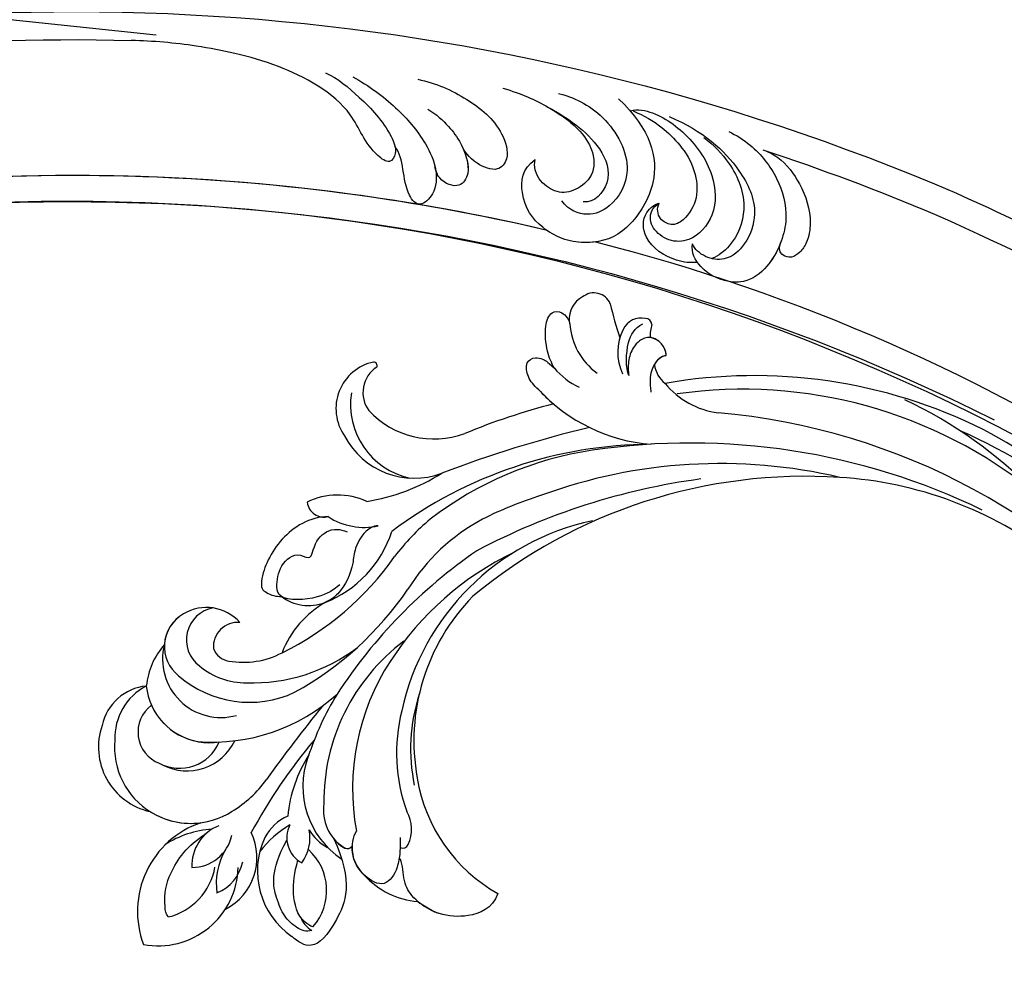
# Model space of a CAD drawing. Units: millimetres. Extents: x 5389 to 9589, y 1172 to 2657.
# Drawn here: x 6647 to 6740, y 1851 to 1942 of the extents above; entities that cross this region are included whole.
import ezdxf
from ezdxf.xclip import XClip

# ---------------------------------------------------------------- set-up
doc = ezdxf.new("R2010")
doc.units = ezdxf.units.MM
doc.header["$XCLIPFRAME"] = 2
doc.linetypes.add('HIDDEN', pattern=[9.525, 6.35, -3.175])
doc.layers.add('A-04.尺寸標註', color=4, linetype='Continuous')
doc.layers.add('H-08.木作(細線)', color=8, linetype='Continuous')
doc.styles.add('新細明體', font='txt')
doc.dimstyles.new('5', dxfattribs={"dimtxt": 12.5, "dimasz": 3.75, "dimexe": 2.5, "dimexo": 2.5, "dimgap": 1.5, "dimtad": 2, "dimdec": 0, "dimtxsty": '新細明體', "dimblk": 'ARCHTICK', "dimcen": 5, "dimclrd": 8, "dimclre": 8, "dimclrt": 4, "dimadec": 0, "dimazin": 0, "dimtfac": 1, "dimtdec": 0, "dimtix": 1, "dimtmove": 2, "dimatfit": 3, "dimldrblk": 'OPEN90', "dimfxl": 1.25, "dimlwd": 9, "dimlwe": 9, "dimarcsym": 0})

# ---------------------------------------------------------------- blocks, each defined once
blk = doc.blocks.new('SE-21106L-d')
at = {"layer": 'H-08.木作(細線)'}
for centre, radius, start, end in [((-94.041, 38.77), 177.009, 7.50332, 26.5765), ((-111.773, 34.277), 192.54, 336.93958, 24.27564), ((-114.725, 34.915), 195.507, 337.10638, 19.88832), ((-113.897, 34.981), 212.697, 301.32863, 16.48912), ((-113.897, 34.981), 212.697, 301.32863, 16.48912), ((-113.897, 34.981), 212.697, 301.32863, 16.48912), ((-113.897, 34.981), 210.054, 11.43845, 16.18159), ((-113.897, 34.981), 210.054, 11.43845, 16.18159), ((-113.897, 34.981), 197.192, 336.36826, 6.43466), ((-113.897, 34.981), 197.192, 340.78547, 6.43466), ((-113.897, 34.981), 210.054, 340.20022, 354.79699), ((-113.897, 34.981), 210.054, 340.20022, 354.79699)]:
    blk.add_arc(centre, radius, start, end, dxfattribs=at)
for points, knots in [([(90.053, 95.351), (87.875, 102.104), (86.001, 107.098), (82.067, 116.488), (73.241, 131.514), (60.434, 145.496), (48.269, 154.563), (39.202, 159.794), (32.814, 162.811), (26.53, 162.601), (20.69, 156.914), (23.755, 148.37), (29.972, 145.512), (33.814, 146.93), (34.875, 147.611)], [12.100514, 12.100514, 12.100514, 12.100514, 14.277173, 28.147756, 42.932187, 66.195601, 82.788749, 90.116008, 96.690699, 102.102301, 109.197439, 117.845909, 125.068342, 128.454242, 128.454242, 128.454242, 128.454242]), ([(87.836, 93.519), (85.094, 102.249), (82.018, 110.23), (74.518, 126.111), (61.51, 141.195), (46.869, 152.647), (36.739, 158.635), (31.659, 160.348), (29.409, 159.604), (29.011, 159.187)], [11.991359, 11.991359, 11.991359, 11.991359, 20.130097, 36.925556, 63.618326, 79.260255, 91.740849, 96.657934, 98.460922, 98.460922, 98.460922, 98.460922]), ([(91.986, 76.638), (91.89, 77.11), (91.334, 78.708), (89.052, 80.744), (86.39, 82.033), (83.946, 81.928), (82.773, 81.337), (82.051, 80.535), (82.251, 79.511), (82.831, 79.162), (83.488, 79.35)], [0, 0, 0, 0, 1.517439, 4.596795, 8.36809, 10.179984, 11.218931, 12.118371, 13.05448, 14.370417, 14.370417, 14.370417, 14.370417]), ([(91.986, 76.638), (91.89, 77.11), (91.334, 78.708), (89.052, 80.744), (86.39, 82.033), (83.946, 81.928), (82.773, 81.337), (82.051, 80.535), (82.251, 79.511), (82.831, 79.162), (83.488, 79.35)], [0, 0, 0, 0, 1.517439, 4.596795, 8.36809, 10.179984, 11.218931, 12.118371, 13.05448, 14.370417, 14.370417, 14.370417, 14.370417]), ([(93.339, 73.223), (93.079, 73.953), (92.109, 76.022), (89.51, 78.491), (86.438, 79.744), (83.366, 79.447), (80.903, 78.439), (79.438, 76.869), (79.035, 74.612), (79.742, 72.25), (81.5, 71.005), (82.356, 71.047)], [0, 0, 0, 0, 2.224327, 6.149193, 10.164951, 12.311129, 15.03259, 17.854438, 18.86412, 22.059416, 24.068643, 24.068643, 24.068643, 24.068643]), ([(83.347, 79.315), (82.524, 79.101), (80.849, 78.381), (79.438, 76.869), (79.035, 74.612), (79.742, 72.25), (81.5, 71.005), (82.356, 71.047)], [12.553377, 12.553377, 12.553377, 12.553377, 15.03259, 17.854438, 18.86412, 22.059416, 24.068643, 24.068643, 24.068643, 24.068643]), ([(94.081, 67.441), (93.079, 70.811), (90.634, 74.361), (86.534, 76.935), (83.05, 76.286), (81.102, 74.575), (81.113, 72.42), (81.886, 71.279), (82.356, 71.047)], [0, 0, 0, 0, 7.708969, 12.574909, 15.617215, 18.051293, 19.735731, 21.335812, 21.335812, 21.335812, 21.335812]), ([(94.081, 67.441), (93.079, 70.811), (90.634, 74.361), (86.534, 76.935), (83.05, 76.286), (81.102, 74.575), (81.113, 72.42), (81.886, 71.279), (82.356, 71.047)], [0, 0, 0, 0, 7.708969, 12.574909, 15.617215, 18.051293, 19.735731, 21.335812, 21.335812, 21.335812, 21.335812]), ([(92.501, 70.92), (91.912, 71.913), (90.248, 74.017), (86.608, 76.011), (82.844, 75.026), (81.523, 73.63), (81.176, 73.037)], [0, 0, 0, 0, 3.46233, 8.000473, 11.588343, 13.643896, 13.643896, 13.643896, 13.643896]), ([(92.501, 70.92), (91.912, 71.913), (90.248, 74.017), (86.608, 76.011), (82.844, 75.026), (81.523, 73.63), (81.176, 73.037)], [0, 0, 0, 0, 3.46233, 8.000473, 11.588343, 13.643896, 13.643896, 13.643896, 13.643896]), ([(94.183, 63.719), (94.369, 64.047), (94.508, 65.848), (92.908, 69.22), (89.547, 72.311), (85.452, 73.097), (82.596, 71.152), (82.234, 68.789), (83.173, 67.266), (84.266, 66.662), (85.378, 66.811), (85.805, 67.469)], [0, 0, 0, 0, 1.075979, 5.333066, 10.139053, 13.806229, 16.864861, 18.721655, 20.51004, 21.438518, 22.987326, 22.987326, 22.987326, 22.987326]), ([(80.661, 71.72), (80.524, 71.097), (80.488, 69.237), (81.954, 66.393), (84.592, 65.939), (85.71, 67.082), (85.805, 67.469)], [15.041891, 15.041891, 15.041891, 15.041891, 16.886591, 20.13724, 22.433862, 23.858566, 23.858566, 23.858566, 23.858566]), ([(80.661, 71.72), (80.524, 71.097), (80.488, 69.237), (81.954, 66.393), (84.592, 65.939), (85.71, 67.082), (85.805, 67.469)], [15.041891, 15.041891, 15.041891, 15.041891, 16.886591, 20.13724, 22.433862, 23.858566, 23.858566, 23.858566, 23.858566]), ([(94.221, 63.978), (93.564, 66.212), (91.996, 68.463), (89.727, 70.374), (86.764, 71.181), (84.713, 70.242), (83.748, 69.027), (84.261, 67.536), (85.313, 67.266), (85.805, 67.469)], [0, 0, 0, 0, 5.115538, 8.142175, 10.278751, 12.255951, 13.295153, 14.073026, 15.006299, 15.006299, 15.006299, 15.006299]), ([(94.221, 63.978), (93.564, 66.212), (91.996, 68.463), (89.727, 70.374), (86.764, 71.181), (84.713, 70.242), (83.748, 69.027), (84.261, 67.536), (85.313, 67.266), (85.805, 67.469)], [0, 0, 0, 0, 5.115538, 8.142175, 10.278751, 12.255951, 13.295153, 14.073026, 15.006299, 15.006299, 15.006299, 15.006299]), ([(95.192, 62.478), (92.688, 65.848), (89.214, 67.214), (84.968, 66.013), (81.747, 63.909), (80.918, 59.751), (82.124, 56.447), (84.458, 54.252), (87.582, 54.15), (88.55, 55.304)], [0, 0, 0, 0, 8.052129, 10.766067, 14.795925, 18.535054, 21.973702, 26.026295, 28.811459, 28.811459, 28.811459, 28.811459]), ([(95.026, 56.756), (94.877, 58.138), (93.839, 61.426), (88.994, 64.887), (85.081, 63.302), (83.643, 60.916), (84.128, 59), (84.945, 58.268)], [0, 0, 0, 0, 4.715474, 9.499378, 13.10592, 15.314343, 17.619719, 17.619719, 17.619719, 17.619719]), ([(95.026, 56.756), (94.877, 58.138), (93.839, 61.426), (88.994, 64.887), (85.081, 63.302), (83.643, 60.916), (84.128, 59), (84.945, 58.268)], [0, 0, 0, 0, 4.715474, 9.499378, 13.10592, 15.314343, 17.619719, 17.619719, 17.619719, 17.619719]), ([(81.452, 61.884), (81.271, 61.191), (81.099, 59.254), (82.124, 56.447), (84.458, 54.252), (87.582, 54.15), (88.55, 55.304)], [16.485648, 16.485648, 16.485648, 16.485648, 18.535054, 21.973702, 26.026295, 28.811459, 28.811459, 28.811459, 28.811459]), ([(94.903, 51.464), (94.616, 53.299), (93.651, 56.143), (91.37, 60.9), (87.507, 62.993), (85.099, 61.379), (85.085, 60.295)], [0, 0, 0, 0, 4.706787, 10.66596, 13.818845, 16.343907, 16.343907, 16.343907, 16.343907]), ([(93.559, 56.093), (92.364, 58.841), (90.199, 60.962), (87.479, 60.983), (85.855, 59.229), (85.505, 57.096), (87.151, 55.102), (88.55, 55.304)], [0, 0, 0, 0, 3.256152, 5.519023, 7.332917, 9.264277, 12.632121, 12.632121, 12.632121, 12.632121]), ([(93.559, 56.093), (92.364, 58.841), (90.199, 60.962), (87.479, 60.983), (85.855, 59.229), (85.505, 57.096), (87.151, 55.102), (88.55, 55.304)], [0, 0, 0, 0, 3.256152, 5.519023, 7.332917, 9.264277, 12.632121, 12.632121, 12.632121, 12.632121]), ([(94.903, 51.464), (94.616, 53.299), (94.178, 54.59), (93.576, 56.052), (93.559, 56.093)], [0, 0, 0, 0, 4.706787, 4.841771, 4.841771, 4.841771, 4.841771]), ([(94.814, 43.364), (94.648, 45.1), (93.73, 48.08), (91.514, 51.616), (88.539, 52.918), (86.859, 51.928), (87.538, 49.387), (88.596, 48.488), (89.027, 48.232)], [0, 0, 0, 0, 4.897419, 9.339482, 11.618275, 13.045599, 14.860195, 17.360683, 17.360683, 17.360683, 17.360683]), ([(94.814, 43.364), (94.648, 45.1), (93.73, 48.08), (91.514, 51.616), (88.539, 52.918), (86.859, 51.928), (87.538, 49.387), (88.596, 48.488), (89.027, 48.232)], [0, 0, 0, 0, 4.897419, 9.339482, 11.618275, 13.045599, 14.860195, 17.360683, 17.360683, 17.360683, 17.360683]), ([(92.099, 44.623), (91.701, 45.506), (90.88, 46.648), (89.25, 48.26), (86.718, 49.452), (84.887, 48.489), (85.313, 46.812), (86.121, 46.167), (86.75, 45.935)], [0, 0, 0, 0, 2.493315, 4.421832, 6.86591, 8.381556, 10.33918, 10.983717, 10.983717, 10.983717, 10.983717]), ([(88.905, 48.308), (88.164, 48.764), (86.624, 49.403), (84.887, 48.489), (85.313, 46.812), (86.121, 46.167), (86.75, 45.935)], [4.723842, 4.723842, 4.723842, 4.723842, 6.86591, 8.381556, 10.33918, 10.983717, 10.983717, 10.983717, 10.983717]), ([(94.316, 37.212), (93.665, 38.816), (92.031, 41.656), (89.445, 44.482), (86.761, 46.14), (84.381, 46.358), (82.615, 44.952), (84.453, 42.943), (87.257, 42.974), (88.17, 41.966)], [0, 0, 0, 0, 4.773144, 9.301047, 11.915325, 13.823363, 15.165177, 16.560074, 20.657621, 20.657621, 20.657621, 20.657621]), ([(86.75, 45.935), (86.631, 45.976), (85.84, 46.224), (84.381, 46.358), (82.615, 44.952), (84.453, 42.943), (87.257, 42.974), (88.17, 41.966)], [11.570835, 11.570835, 11.570835, 11.570835, 11.915325, 13.823363, 15.165177, 16.560074, 20.657621, 20.657621, 20.657621, 20.657621]), ([(94.39, 34.593), (94.035, 35.78), (92.403, 38.24), (90.194, 40.921), (87.74, 42.288), (86.435, 41.651), (87.852, 39.164), (91.956, 37.367), (94.495, 30.891), (95.222, 26.165), (95.593, 21.301), (95.469, 17.982), (95.292, 15.932)], [0, 0, 0, 0, 3.971812, 8.495591, 10.039613, 11.104246, 12.318715, 16.897327, 24.752141, 29.300064, 33.078875, 39.259392, 39.259392, 39.259392, 39.259392]), ([(88.17, 41.966), (87.974, 42.03), (87.41, 42.127), (86.435, 41.651), (87.852, 39.164), (91.956, 37.367), (94.495, 30.891), (95.222, 26.165), (95.593, 21.301), (95.469, 17.982), (95.292, 15.932)], [9.461339, 9.461339, 9.461339, 9.461339, 10.039613, 11.104246, 12.318715, 16.897327, 24.752141, 29.300064, 33.078875, 39.259392, 39.259392, 39.259392, 39.259392])]:
    blk.add_open_spline(points, degree=3, knots=knots, dxfattribs=at)
blk = doc.blocks.new('SE-21128L-d')
at = {"layer": 'H-08.木作(細線)'}
for centre, radius, start, end in [((21.523, -2.905), 53.41, 138.5015, 170.61265), ((28.074, -6.749), 61.675, 141.42161, 166.27278), ((34.303, -6.674), 62.265, 142.5314, 189.42973), ((12.026, 2.795), 36.746, 156.70633, 190.9394), ((9.176, -8.036), 42.656, 148.66982, 169.16739), ((12.779, -4.197), 44.04, 155.38855, 202.52095), ((37.571, -2.957), 63.259, 168.47885, 202.85391), ((15.951, -2.318), 48.868, 167.94673, 204.31023), ((24.502, 4.917), 49.399, 190.60977, 234.05392), ((25.253, -3.221), 49.315, 181.11269, 214.51057), ((-34.996, -17.775), 7.927, 323.98676, 6.52149), ((38.201, 6.929), 63.482, 202.04903, 222.2705), ((-38.536, -25.094), 16.12, 326.94638, 10.00557), ((17.404, -11.752), 41.428, 194.74022, 231.21402), ((-30.577, -24.753), 1.874, 108.92722, 183.21814), ((-29.767, -22.304), 1.571, 205.49594, 259.54473), ((-31.031, -21.362), 2.672, 291.49336, 336.30805), ((-33.478, -25.613), 0.623, 110.06148, 193.19086), ((-33.431, -22.289), 2.75, 264.55814, 290.94394), ((-32.22, -25.715), 1.865, 181.21743, 259.58196), ((6.836, -15.368), 23.554, 206.49689, 272.16374), ((7.434, -21.858), 15.307, 293.45964, 345.17741), ((-31.493, -22.917), 4.753, 257.06716, 309.89088), ((-49.04, -1.058), 31.755, 297.04643, 303.08077), ((-31.493, -22.917), 4.753, 257.06716, 267.41999), ((9.986, -14.587), 33.323, 202.84936, 231.90477), ((-33.708, -26.67), 6.206, 287.72077, 338.62738), ((79.03, 25.688), 115.234, 207.96579, 215.24914), ((-33.593, -30.686), 1.682, 126.80313, 234.10346), ((-32.848, -28.978), 6.766, 323.87785, 349.38792), ((15.149, -12.352), 35.86, 211.63308, 221.28345), ((18.388, -29.962), 7.118, 335.18431, 351.63216), ((-32.805, -30.454), 2.385, 221.93931, 288.70309), ((-31.585, -33.226), 0.686, 109.95756, 131.60257), ((-38.536, -25.094), 16.12, 326.94638, 333.81618), ((32.026, -1.217), 64.087, 208.91827, 216.85893), ((12.616, -13.736), 28.897, 220.08309, 251.49458), ((17.486, -34.283), 7.482, 326.20612, 10.26158), ((5.311, -18.1), 19.605, 239.98162, 294.77857), ((19.204, -38.426), 3.327, 78.84735, 135.13524), ((19.733, -35.738), 0.588, 350.33148, 78.7475), ((2.092, -23.188), 18.906, 222.71437, 252.42787), ((23.399, 1.107), 48.94, 228.89767, 251.28329), ((6.781, -20.664), 17.065, 266.63212, 296.00055), ((7.634, -22.484), 16.422, 270.31924, 304.12016), ((20.676, -36.957), 3.373, 281.1606, 333.84511), ((-26.225, -44.451), 8.462, 327.35887, 34.49011), ((-21.162, -45.099), 7.441, 311.72296, 35.13076), ((-28.277, -54.711), 19.165, 23.51247, 46.4637), ((2.946, -21.688), 23.419, 234.74182, 246.72291), ((13.141, -25.513), 19.017, 231.34969, 285.03321), ((10.51, -20.094), 22.199, 251.44099, 294.81023), ((14.977, -38.241), 8.221, 264.03052, 340.9755), ((17.645, -39.71), 4.191, 275.8688, 341.2004), ((18.792, -40.29), 2.929, 319.82184, 348.01943), ((21.05, -40.813), 0.614, 336.26209, 62.93155), ((21.05, -40.813), 0.614, 352.11371, 62.93155), ((-14.193, -70.552), 31.188, 43.23493, 70.17621), ((27.281, -46.597), 5.188, 62.80742, 152.74774), ((18.004, -41.638), 4.095, 313.51222, 347.75108), ((-21.014, -43.908), 7.156, 275.60649, 2.05561), ((-16.184, -69.51), 28.101, 40.44976, 69.42656), ((23.954, -41.107), 7.525, 259.52512, 339.94132), ((-9.201, -54.844), 10.819, 35.73848, 86.534), ((-7.227, -57.367), 16.406, 12.48861, 51.75543), ((21.423, -43.884), 2.679, 256.9426, 346.78914), ((22.556, -48.281), 4.061, 68.70585, 115.26164), ((-14.176, -48.229), 6.112, 340.8701, 27.24228), ((-2.029, -59.954), 17.633, 9.90149, 56.53135), ((15.77, -19.184), 27.283, 252.78369, 266.53802), ((75.602, 99.973), 160.675, 245.56849, 248.69111), ((35.153, 0.852), 52.29, 244.30766, 255.94117), ((18.057, -33.712), 13.346, 252.01567, 278.69678), ((27.986, -39.27), 10.178, 225.21938, 246.89352), ((-4.352, -48.267), 6.464, 169.27974, 221.12583), ((23.651, -44.067), 4.565, 218.42296, 256.50592), ((6.348, -41.876), 9.473, 223.75496, 263.04095), ((-3.959, -51.01), 4.324, 336.99047, 35.07634), ((-23.363, -49.631), 0.328, 75.85151, 194.8219), ((-21.333, -47.171), 2.896, 227.6924, 320.4574), ((0.659, -55.641), 10.178, 333.1865, 39.34943), ((25.982, -54.069), 5.485, 41.51383, 130.07517), ((-19.633, -47.699), 4.522, 206.48578, 319.2093), ((-9.858, -51), 1.647, 292.76117, 27.79666), ((13.121, -60.112), 11.17, 45.59091, 68.50948), ((25.513, -54.078), 4.125, 37.04887, 92.27771), ((27.688, -57.646), 7.601, 3.93553, 103.22088), ((-0.706, -56.594), 7.946, 4.55898, 41.98761), ((16.014, -57.436), 7.237, 279.17671, 47.12917), ((23.291, -55.452), 3.87, 14.33475, 92.18026), ((26.394, -45.912), 6.171, 253.9039, 293.00503), ((25.845, -50.634), 4.041, 215.9954, 287.20898), ((26.936, -58.286), 5.917, 28.21988, 94.55725), ((7.226, -56.741), 5.533, 269.88197, 29.87807), ((2.05, -55.583), 6.967, 334.72863, 14.66241), ((13.452, -58.454), 4.999, 347.04232, 79.09303), ((32.21, -50.465), 9.67, 198.58094, 226.88137), ((9.308, -57.312), 6.052, 308.60645, 23.11285), ((14.24, -59.009), 4.122, 346.64437, 81.15252), ((30.157, -49.857), 8.886, 213.26528, 305.13788), ((16.014, -57.436), 7.237, 342.01579, 21.94354), ((6.889, -58.232), 4.208, 145.81472, 225.76702), ((5.687, -55.484), 2.312, 189.55304, 288.59277), ((5.339, -56.134), 1.884, 305.17286, 5.22899), ((9.368, -57.347), 5.988, 290.34271, 4.06887), ((5.505, -57.387), 3.077, 204.35838, 337.653), ((16.647, -59.858), 6.254, 265.00472, 1.72063), ((6.511, -58.816), 3.529, 223.54408, 336.33163), ((15.081, -59.544), 3.197, 231.35831, 352.50671), ((6.511, -58.816), 3.529, 223.54412, 281.50996), ((10.397, -56.052), 6.988, 242.91189, 278.6636), ((15.903, -61.36), 4.733, 199.76637, 272.41151), ((15.594, -59.235), 5.573, 221.95309, 286.41262)]:
    blk.add_arc(centre, radius, start, end, dxfattribs=at)
for points, knots in [([(-31.184, -22.98), (-31.585, -23.135), (-32.228, -23.642), (-32.649, -24.84), (-31.986, -25.808), (-30.966, -26.315), (-29.754, -26.374), (-28.848, -26.128), (-28.435, -25.958)], [0, 0, 0, 0, 1.366213, 2.987533, 4.378054, 5.447175, 7.26346, 8.934015, 8.934015, 8.934015, 8.934015]), ([(-31.184, -22.98), (-31.585, -23.135), (-32.228, -23.642), (-32.649, -24.84), (-31.986, -25.808), (-30.966, -26.315), (-29.754, -26.374), (-28.848, -26.128), (-28.435, -25.958)], [0, 0, 0, 0, 1.366213, 2.987533, 4.378054, 5.447175, 7.26346, 8.934015, 8.934015, 8.934015, 8.934015]), ([(-27.458, -23.501), (-27.646, -23.581), (-28.701, -23.948), (-29.746, -24.068), (-31.003, -23.517), (-31.184, -22.98)], [2.060653, 2.060653, 2.060653, 2.060653, 2.456163, 4.474985, 6.414312, 6.414312, 6.414312, 6.414312]), ([(-28.435, -25.958), (-29.083, -26.413), (-31.526, -27.022), (-32.911, -26.54), (-33.54, -25.9)], [0, 0, 0, 0, 3.39445, 6.126754, 6.126754, 6.126754, 6.126754]), ([(22.232, -25.774), (23.783, -25.958), (25.114, -27.716), (25.524, -29.882), (25.441, -30.896), (25.43, -30.998)], [0, 0, 0, 0, 3.58438, 6.488994, 6.815732, 6.815732, 6.815732, 6.815732]), ([(25.43, -30.998), (25.205, -32.264), (24.633, -33.617), (23.24, -34.864), (21.556, -35.27), (21.291, -35.673)], [7.314616, 7.314616, 7.314616, 7.314616, 9.914147, 11.95222, 13.967538, 13.967538, 13.967538, 13.967538]), ([(-27.384, -32.967), (-27.757, -33.349), (-28.751, -34.09), (-30.891, -34.863), (-32.498, -34.72), (-32.779, -33.695), (-32.377, -33.039), (-32.137, -32.79), (-32.04, -32.714)], [12.359722, 12.359722, 12.359722, 12.359722, 14.381611, 16.750055, 18.54022, 19.905936, 20.780325, 21.288515, 21.288515, 21.288515, 21.288515]), ([(-25.025, -33.886), (-25.323, -34.491), (-25.829, -35.153), (-27.167, -35.832), (-27.948, -35.112), (-27.956, -34.242), (-27.842, -33.832), (-27.384, -32.967)], [14.77232, 14.77232, 14.77232, 14.77232, 16.750055, 18.54022, 19.905936, 20.780325, 21.648608, 21.648608, 21.648608, 21.648608]), ([(19.384, -36.086), (19.869, -35.937), (20.718, -35.72), (22.459, -35.542), (24.489, -36.24), (23.821, -38.661), (22.247, -40.264), (20.462, -40.42), (19.825, -40.244)], [0, 0, 0, 0, 1.40565, 2.737475, 4.796392, 6.990312, 9.501873, 11.513346, 11.513346, 11.513346, 11.513346]), ([(21.031, -42.18), (24.528, -39.227), (29.186, -39.934), (31.882, -41.378), (31.417, -43.006), (31.022, -43.688)], [3.96508, 3.96508, 3.96508, 3.96508, 6.933261, 10.018436, 12.479004, 12.479004, 12.479004, 12.479004]), ([(30.002, -41.991), (30.335, -42.435), (30.136, -43.586), (29.314, -44.991), (27.85, -46.064), (25.582, -47.278), (22.31, -46.412)], [0, 0, 0, 0, 1.579199, 3.433519, 5.602486, 8.558933, 8.558933, 8.558933, 8.558933]), ([(29.652, -41.982), (29.644, -42.266), (29.19, -43.607), (27.099, -44.713), (25.099, -44.971), (23.892, -44.923)], [0, 0, 0, 0, 0.989292, 4.557485, 8.073355, 8.073355, 8.073355, 8.073355]), ([(-8.742, -45.432), (-8.665, -45.662), (-8.21, -46.483), (-6.341, -47.141), (-4.167, -46.739), (-2.037, -47.089), (-0.795, -48.034), (-0.42, -48.525)], [0, 0, 0, 0, 0.717464, 3.113372, 4.621134, 7.980319, 9.348619, 9.348619, 9.348619, 9.348619]), ([(-2.419, -47.555), (-1.801, -48.016), (-0.582, -49.095), (0.518, -52.637), (-0.74, -53.41), (-2.824, -53.62), (-4.479, -52.414), (-3.978, -50.821), (-5.715, -50.862), (-6.785, -50.433), (-7.528, -49.22), (-7.48, -48.525), (-7.438, -48.146)], [0, 0, 0, 0, 3.57539, 7.919977, 9.81026, 12.428103, 14.998323, 16.170485, 17.07721, 19.984793, 21.449257, 22.571723, 22.571723, 22.571723, 22.571723]), ([(-8.402, -50.232), (-8.194, -51.067), (-6.873, -53.288), (-3.795, -54.747), (-1.417, -54.959), (-0.203, -54.723), (0.168, -53.879), (0.179, -53.108), (0.031, -52.675)], [0, 0, 0, 0, 3.187505, 9.331637, 12.189151, 13.052074, 13.748347, 15.511278, 15.511278, 15.511278, 15.511278]), ([(32.15, -55.488), (31.954, -55.791), (30.249, -56.486), (27.696, -56.457), (25.088, -55.421), (23.614, -54.003)], [0, 0, 0, 0, 0.850695, 4.28384, 9.328482, 9.328482, 9.328482, 9.328482])]:
    blk.add_open_spline(points, degree=3, knots=knots, dxfattribs=at)
blk.add_open_spline([(29.108, -43.281), (29.435, -43.083), (29.861, -42.536), (30.002, -41.991)], degree=3, dxfattribs=at)
blk = doc.blocks.new('SE-21167L')
at = {"layer": 'H-08.木作(細線)'}
blk.add_open_spline([(-46.713, 65.416), (-47.944, 66.804), (-48.323, 67.414), (-48.649, 67.909), (-48.618, 68.476), (-48.302, 69.549), (-48.173, 70.706), (-48.247, 71.581), (-48.51, 72.266), (-48.996, 73.352), (-49.323, 73.858), (-49.851, 73.967), (-50.122, 74.085), (-50.96, 74.244), (-51.244, 74.323), (-51.832, 74.105), (-52.221, 73.92), (-52.657, 73.505), (-52.723, 73.459), (-52.809, 73.445), (-53.603, 74.259), (-54.243, 74.674), (-54.725, 74.912), (-54.984, 75.034), (-57.057, 75.034), (-57.493, 74.774), (-58.153, 74.226), (-58.473, 73.891), (-58.813, 73.655), (-58.804, 73.477), (-58.858, 73.2), (-59.003, 73.076), (-59.269, 73.026), (-60.003, 73.067), (-60.504, 73.092), (-60.711, 73.121), (-60.852, 72.922), (-61.051, 72.682), (-61.345, 72.504), (-61.295, 72.19), (-61.319, 71.707), (-61.008, 71.177), (-60.663, 70.614), (-60.378, 70.363), (-60.239, 70.184), (-60.365, 70.151), (-61.187, 70.032), (-61.869, 69.635), (-62.518, 69.304), (-63.348, 68.964), (-63.712, 68.633), (-63.699, 68.441), (-63.441, 68.15), (-63.083, 67.892), (-62.712, 67.64), (-62.5, 67.474), (-62.434, 67.355), (-62.717, 66.228), (-62.982, 65.466), (-62.865, 64.713), (-62.621, 63.696), (-62.6, 62.796), (-62.251, 61.977), (-62.368, 60.283), (-62.442, 59.044), (-62.469, 57.781), (-62.554, 56.646), (-62.554, 56.402), (-62.777, 56.37), (-63.701, 56.656), (-65.368, 57.102), (-66.504, 57.378), (-67.948, 57.59), (-68.777, 57.654), (-69.892, 57.728), (-70.582, 57.654), (-70.667, 57.516), (-71.612, 57.442), (-71.931, 57.229), (-71.909, 56.762), (-71.612, 56.72), (-69.468, 55.659), (-68.076, 54.743), (-66.021, 53.351), (-64.832, 51.552), (-62.605, 49.184), (-61.043, 47.351), (-59.922, 46.35), (-58.342, 45.705), (-55.795, 44.551), (-53.604, 43.821), (-52.806, 43.312), (-51.53, 42.049), (-50.528, 40.895), (-50.154, 40.487), (-50.103, 40.301), (-50.748, 40.504), (-52.056, 40.725), (-53.5, 41.2), (-55.283, 41.251), (-56.726, 41.115), (-58.459, 40.538), (-59.495, 39.927), (-60.65, 38.994), (-61.448, 38.417), (-61.957, 38.061), (-62.552, 37.636), (-62.857, 37.603), (-63.299, 37.501), (-63.707, 37.161), (-64.318, 36.567), (-64.25, 36.092), (-63.653, 35.234), (-62.494, 35.032), (-61.569, 34.99), (-61.304, 34.915), (-60.261, 33.955), (-59.198, 33.509), (-58.529, 32.945), (-58.167, 32.499), (-57.816, 31.947), (-57.465, 31.009), (-57.444, 30.361), (-57.231, 29.211), (-56.859, 28.021), (-56.54, 27.193), (-56.094, 26.853), (-55.775, 26.672), (-55.381, 26.491), (-55.275, 26.406), (-55.201, 26.141), (-55.328, 25.737), (-55.307, 25.361), (-55.253, 24.415), (-54.828, 23.799), (-54.286, 22.96), (-53.445, 22.032), (-52.946, 21.639), (-52.892, 21.617), (-52.967, 21.458), (-53.488, 21.054), (-53.775, 20.438), (-53.86, 19.7), (-53.828, 18.713), (-53.467, 17.172), (-52.818, 16.174), (-51.619, 14.801), (-51.211, 14.614), (-51.024, 14.614), (-50.973, 14.478), (-51.024, 14.241), (-50.888, 13.884), (-48.216, 11.486), (-46.312, 9.277), (-45.237, 7.982), (-43.095, 6.878), (-42.007, 6.436), (-40.851, 6.13), (-40.494, 6.368), (-39.933, 6.436), (-39.099, 6.181), (-37.909, 5.977), (-36.804, 5.705), (-36.634, 5.57), (-36.719, 5.468), (-37.552, 4.618), (-38.368, 4.109), (-39.201, 3.973), (-39.797, 3.667), (-40.222, 3.497), (-40.919, 3.48), (-42.092, 3.259), (-42.687, 2.885), (-42.806, 2.172), (-42.687, 0.992), (-42.483, 0.329), (-42.432, 0.075), (-42.517, 0.058), (-42.976, 0.177), (-43.333, 0.431), (-43.282, 0.856), (-43.35, 1.434), (-43.571, 2.334), (-44.66, 5.074), (-44.796, 5.294), (-45.119, 5.532), (-45.391, 5.736), (-45.867, 6.908), (-46.394, 7.724), (-47.501, 8.648), (-48.045, 8.818), (-48.929, 9.259), (-49.473, 9.65), (-50.068, 10.466), (-50.187, 10.72), (-50.697, 10.788), (-51.411, 10.907), (-52.244, 11.655), (-52.858, 12.271), (-54.133, 12.848), (-55.187, 13.171), (-56.275, 13.273), (-56.785, 13.035), (-57.159, 12.797), (-57.381, 12.407), (-57.517, 11.897), (-57.721, 11.795), (-57.908, 11.88), (-58.384, 12.356), (-58.622, 12.712), (-59.098, 12.814), (-59.557, 12.916), (-60.203, 12.933), (-61.019, 12.933), (-62.039, 12.627), (-64.018, 11.468), (-64.953, 10.534), (-66.365, 9.413), (-67.759, 7.901), (-68.966, 6.915), (-70.054, 6.134), (-71.195, 5.384), (-72.334, 4.755), (-72.736, 4.398), (-72.609, 3.401), (-72.363, 3.081), (-71.398, 1.373), (-70.614, 0.505), (-69.456, -0.551), (-68.28, -1.351), (-67.53, -1.623), (-66.303, -2.219), (-65.911, -2.424), (-65.519, -2.986), (-65.093, -3.547), (-64.258, -4.024), (-63.253, -4.586), (-62.81, -4.807), (-62.742, -4.961), (-63.065, -5.063), (-64.292, -5.642), (-66.117, -6.975), (-67.105, -7.894), (-67.719, -9.33), (-68.895, -11.697), (-69.559, -13.484), (-69.542, -15.142), (-69.422, -15.551), (-68.945, -16.334), (-67.238, -17.243), (-65.262, -17.958), (-62.092, -19.49), (-58.393, -20.991), (-56.637, -21.995), (-54.593, -22.608), (-53.928, -22.728), (-53.212, -22.813), (-51.849, -22.625), (-50.213, -22.2), (-49.225, -21.944), (-46.527, -20.345), (-46.153, -19.988), (-45.863, -19.715), (-45.812, -19.63), (-45.59, -19.698), (-45.181, -20.209), (-44.38, -20.737), (-43.017, -21.265), (-41.705, -21.333), (-40.24, -21.435), (-39.234, -21.333), (-39.319, -21.571), (-40.325, -21.929), (-42.08, -22.372), (-43.494, -23.104), (-44.477, -24.185), (-45.918, -25.779), (-47.74, -28.082), (-48.357, -29.162), (-48.821, -29.887), (-48.942, -32.372), (-49.01, -34.138), (-48.804, -35.458), (-48.1, -36.494), (-47.396, -37.951), (-46.144, -39.751), (-45.578, -40.248), (-45.063, -40.488), (-44.24, -40.522), (-43.845, -40.299), (-43.434, -39.271), (-43.108, -38.688), (-43.176, -38.071), (-43.142, -37.9), (-42.25, -37.643), (-40.552, -36.888), (-39.866, -36.357), (-38.613, -35.894), (-37.653, -35.706), (-37.104, -35.654), (-37.395, -35.74), (-39.077, -36.666), (-40.603, -37.814), (-41.084, -38.328), (-40.998, -38.894), (-41.495, -39.888), (-42.113, -40.745), (-42.404, -41.867), (-42.593, -42.912), (-42.542, -44.009), (-42.37, -44.386), (-41.701, -44.472), (-41.306, -44.763), (-41.083, -45.192), (-41.392, -45.569), (-42.233, -46.015), (-42.439, -46.597), (-42.215, -47.755), (-41.632, -49.126), (-41.323, -49.966), (-41.391, -50.378), (-40.894, -51.663), (-40.191, -52.709), (-38.835, -53.086), (-36.468, -53.035), (-34.272, -52.88), (-32.123, -51.815), (-31.471, -50.41), (-30.905, -49.398), (-30.356, -48.747), (-29.704, -48.541), (-28.95, -48.541), (-28.161, -48.353), (-27.114, -48.044), (-25.193, -47.376), (-24.816, -47.187), (-24.61, -47.359), (-24.541, -47.77), (-23.645, -49.537), (-22.736, -50.566), (-20.746, -52.023), (-17.416, -53.388), (-16.126, -53.827), (-13.52, -53.772), (-11.847, -53.169), (-10.914, -52.922), (-9.35, -50.702), (-8.527, -49.797), (-8.194, -49.483), (-7.936, -47.861), (-7.882, -46.926), (-7.667, -46.83), (-6.56, -47.088), (-3.915, -47.549), (-1.129, -48.194), (-0.731, -48.247), (-0.742, -48.344), (-1.225, -48.365), (-1.956, -48.677), (-3.451, -49.44), (-4.106, -49.59), (-5.139, -50.073), (-5.472, -50.621), (-5.655, -51.147), (-6.128, -51.803), (-6.708, -52.125), (-7.342, -52.501), (-7.633, -53.102), (-8.02, -53.854), (-8.695, -54.287), (-8.746, -54.905), (-8.626, -55.781), (-9.228, -56.383), (-9.434, -56.692), (-9.571, -57.293), (-9.623, -58.513), (-9.657, -59.183), (-9.881, -59.853), (-10.328, -60.677), (-10.552, -62.059), (-11.015, -65.002), (-10.429, -66.985), (-9.493, -69.295), (-8.502, -70.506), (-6.685, -71.578), (-5.336, -71.798), (-4.4, -71.743), (-2.749, -71.936), (-1.73, -71.716), (0.279, -71.276), (1.27, -70.423), (1.903, -69.708), (1.793, -69.185), (1.82, -68.388), (2.068, -67.948), (2.508, -68.058), (3.031, -68.47), (3.252, -68.773), (3.665, -68.91), (4.188, -68.58), (4.903, -68.085), (5.701, -67.398), (6.75, -66.921), (7.16, -66.638), (7.695, -66.322), (8.852, -65.307), (9.014, -65.231), (9.014, -65.49), (8.874, -66.592), (8.938, -67.24), (10.607, -70.089), (12.161, -70.888), (14.426, -72.131), (15.714, -72.752), (17.535, -73.551), (21.088, -75.034), (25.665, -74.429), (29.592, -73.15), (31.983, -72.234), (34.096, -71.428), (35.208, -71.261), (35.792, -71.011), (36.709, -69.983), (38.127, -68.317), (38.294, -68.372), (41.916, -69.623), (47.532, -71.095), (53.826, -72.598), (58.413, -73.348), (62.361, -73.903), (66.921, -74.598), (68.55, -74.892), (69.65, -74.903), (71.034, -74.892), (71.973, -74.859), (72.528, -74.097), (72.736, -73.292), (72.539, -71.441), (72.321, -71.115), (72.017, -70.751), (71.221, -70.283), (70.677, -70.163), (70.208, -70.131), (70.088, -70.163), (70.339, -69.793), (70.753, -68.716), (70.491, -67.594), (70.23, -66.72), (69.707, -66.132), (69.151, -65.784), (68.705, -65.697), (67.779, -65.729), (67.179, -65.718), (67.201, -65.686), (67.55, -65.414), (67.931, -64.562), (67.964, -63.016), (67.604, -62.112), (67.027, -61.437), (66.526, -61.198), (66.319, -61.122), (65.171, -61.006), (62.463, -60.843), (60.902, -60.843), (57.896, -60.611), (55.952, -60.48), (54.205, -60.044), (51.139, -59.301), (49.337, -58.609), (47.278, -57.829), (44.453, -56.5), (41.398, -55.204), (40.837, -54.874), (40.582, -54.081), (40.198, -53.071), (39.219, -51.643), (38.646, -50.726), (37.591, -48.683), (37.228, -47.321), (37.437, -45.019), (38.195, -42.713), (39.68, -40.718), (41.615, -39.554), (42.835, -39.356), (43.758, -39.51), (44.187, -39.576), (45.121, -39.268), (45.418, -38.84), (45.517, -38.291), (45.352, -37.961), (45.099, -37.72), (44.483, -37.206), (43.78, -35.152), (43.516, -33.691), (43.241, -32.78), (42.494, -32.582), (41.714, -32.384), (40.197, -32.362), (38.295, -32.428), (37.229, -32.45), (36.888, -32.439), (36.635, -32.241), (36.229, -31.934), (35.866, -31.868), (35.118, -32), (34.481, -32.384), (33.334, -33.152), (32.543, -33.668), (32.004, -33.723), (31.455, -33.437), (31.158, -33.042), (30.938, -32.855), (30.575, -32.811), (29.19, -33.525), (28.252, -34.362), (26.977, -35.351), (25.944, -36.405), (25.174, -37.415), (24.424, -38.749), (24.325, -38.881), (24.193, -38.376), (24.105, -37.629), (23.83, -37.288), (23.654, -37.025), (24.072, -37.003), (25.281, -36.684), (25.864, -36.025), (27.041, -34.594), (27.591, -33.221), (28.142, -31.831), (28.802, -31.216), (29.109, -30.81), (29.34, -30.096), (29.432, -27.37), (29.362, -26.141), (28.712, -24.507), (27.798, -22.593), (26.601, -20.953), (25.405, -19.67), (24.351, -19.161), (23.366, -18.441), (22.698, -17.334), (22.048, -16.245), (21.256, -14.815), (20.605, -13.058), (20.313, -12.18), (20.127, -11.089), (20.251, -10.001), (20.189, -9.037), (20.038, -8.914), (19.624, -8.852), (19.066, -8.872), (18.75, -9.354), (18.35, -10.097), (17.751, -10.937), (17.059, -11.752), (16.012, -12.716), (15.53, -13.08), (15.089, -13.782), (14.377, -14.399), (13.902, -15.046), (13.75, -15.776), (13.468, -16.789), (13.107, -18.223), (13.089, -19.49), (13.036, -20.564), (12.614, -21.409), (12.085, -22.412), (11.768, -23.328), (11.521, -24.719), (11.336, -24.886), (11.233, -25.331), (11.151, -25.3), (10.961, -24.817), (10.528, -24.312), (9.985, -23.594), (9.452, -23.159), (8.575, -22.614), (8.271, -22.324), (7.973, -21.633), (7.475, -20.925), (6.922, -19.619), (6.653, -18.259), (6.48, -17.054), (6.666, -15.438), (7.416, -13.915), (9.255, -12.467), (10.209, -11.637), (10.773, -10.992), (10.897, -10.605), (11.293, -9.854), (11.189, -9.445), (11.161, -9.376), (11.03, -9.349), (10.42, -9.362), (9.042, -9.362), (8.716, -9.362), (8.211, -9.632), (7.532, -9.785), (7.061, -9.909), (5.383, -10.311), (4.752, -10.63), (4.129, -11.19), (3.567, -11.961), (3.193, -12.681), (2.881, -13.144), (2.195, -13.456), (0.987, -14.38), (0.17, -15.259), (-0.26, -15.945), (-0.44, -16.083), (-0.453, -15.336), (-0.46, -13.834), (-0.344, -13.015), (0.011, -12.342), (0.525, -11.953), (1.198, -11.811), (1.552, -11.758), (1.836, -11.369), (2.208, -10.501), (2.842, -8.346), (3.075, -7.149), (2.964, -6.147), (2.676, -4.695), (2.676, -4.418), (3.12, -4.152), (4.94, -1.886), (6.549, 0.535), (7.225, 2.552), (7.669, 3.86), (8.334, 5.311), (8.922, 6.176), (9.377, 6.722), (9.355, 7.232), (9.2, 7.741), (8.812, 7.985), (7.78, 8.329), (6.038, 9.01), (4.585, 9.365), (3.942, 9.387), (1.835, 9.442), (0.537, 9.032), (-0.039, 8.822), (-0.275, 8.99), (-1.029, 9.633), (-1.195, 9.788), (-1.073, 9.876), (-0.918, 10.342), (-0.951, 10.508), (-1.14, 10.741), (-1.484, 11.062), (-1.994, 11.35), (-3.38, 11.627), (-3.657, 11.76), (-3.524, 11.915), (-3.347, 12.026), (-3.169, 12.303), (-3.236, 12.536), (-3.391, 12.89), (-3.691, 13.27), (-4.274, 13.714), (-4.726, 14.005), (-5.661, 15.064), (-6.228, 15.897), (-6.561, 16.141), (-7.195, 16.474), (-8.323, 17.124), (-8.733, 17.381), (-8.817, 17.715), (-8.517, 17.895), (-7.989, 18.545), (-7.301, 19.171), (-6.876, 20.105), (-5.932, 21.244), (-5.416, 22.187), (-4.988, 23.487), (-4.347, 24.804), (-3.735, 25.967), (-3.52, 27.987), (-3.502, 28.774), (-3.968, 30.044), (-4.236, 31.671), (-4.361, 33.262), (-4.425, 34.119), (-4.873, 35.127), (-5.299, 35.608), (-5.713, 35.798), (-6.397, 36.179), (-6.889, 36.347), (-8.413, 36.391), (-9.499, 36.279), (-11.251, 36.068), (-12.114, 35.463), (-12.551, 34.859), (-13.212, 34.456), (-13.57, 34.075), (-14.13, 33.974), (-15.037, 33.885), (-15.34, 33.907), (-15.34, 33.986), (-14.836, 34.501), (-14.332, 35.888), (-13.311, 38.11), (-12.393, 39.632), (-11.115, 41.314), (-9.76, 42.96), (-8.729, 43.531), (-7.71, 44.001), (-6.724, 44.045), (-5.772, 44.012), (-5.132, 44.431), (-4.874, 44.655), (-5.054, 45.349), (-5.434, 45.751), (-5.927, 46.177), (-6.151, 46.591), (-6.353, 47.162), (-6.992, 48.028), (-8.056, 48.968), (-9.21, 49.36), (-10.117, 49.505), (-11.248, 49.628), (-11.909, 49.561), (-12.032, 49.595), (-11.428, 50.166), (-11.201, 50.535), (-11.482, 50.983), (-11.886, 51.297), (-12.447, 51.477), (-13.256, 51.522), (-13.604, 51.511), (-13.66, 51.701), (-13.469, 52.071), (-12.975, 52.576), (-12.739, 53.131), (-12.717, 53.714), (-12.751, 54.802), (-12.739, 55.8), (-12.773, 56.092), (-12.953, 56.316), (-13.278, 56.406), (-14.166, 56.681), (-15.39, 57.028), (-16.513, 57.174), (-16.816, 57.152), (-16.771, 57.354), (-16.344, 57.881), (-16.29, 58.445), (-16.425, 58.961), (-16.717, 59.151), (-17.11, 59.275), (-18.311, 59.14), (-19.12, 58.882), (-19.333, 58.893), (-19.658, 59.062), (-20.152, 59.488), (-21.866, 60.631), (-23.07, 61.328), (-23.948, 61.666), (-24.814, 61.902), (-25.557, 62.138), (-25.984, 62.138), (-27.155, 61.969), (-28.066, 61.508), (-29.328, 61.114), (-30.836, 60.012), (-31.725, 59.101), (-31.86, 58.753), (-31.916, 58.719), (-32.332, 59.124), (-33.034, 59.517), (-33.585, 59.652), (-34.125, 59.641), (-34.496, 59.641), (-34.586, 59.45), (-34.53, 59.315), (-34.541, 59.045), (-34.766, 58.877), (-35.216, 58.449), (-35.453, 58.315), (-35.655, 58.292), (-35.948, 58.303), (-36.375, 58.225), (-36.837, 57.955), (-37.672, 57.588), (-38.285, 57.138), (-38.343, 56.861), (-38.441, 56.629), (-38.653, 56.6), (-39.132, 56.6), (-39.265, 56.657), (-39.103, 57.234), (-38.977, 57.741), (-38.964, 59.042), (-39.162, 60.946), (-39.886, 63.554), (-40.627, 65.755), (-41.204, 67.036), (-42.34, 69.233), (-43.03, 70.136), (-43.278, 70.362), (-43.584, 70.362), (-43.832, 70.216), (-43.787, 69.854), (-43.516, 68.499), (-43.283, 65.696), (-43.355, 63.601), (-43.464, 61.831), (-43.59, 60.657), (-43.735, 60.332), (-43.843, 60.423), (-44.223, 61.578), (-44.747, 62.59), (-45.56, 63.98), (-46.229, 64.956), (-46.713, 65.416), (-46.713, 65.416)], degree=3, dxfattribs=at)
blk = doc.blocks.new('_ArchTick')
at = {"color": 0, "linetype": 'ByBlock', "const_width": 0.15}
blk.add_lwpolyline([(-0.5, -0.5), (0.5, 0.5)], dxfattribs=at)
blk = doc.blocks.new('*D48')
at = {"layer": 'A-04.尺寸標註', "color": 8, "linetype": 'HIDDEN', "lineweight": 9, "ltscale": 0.5, "transparency": 16777216}
for p, q in [((6556.109, 2075.06), (7242.135, 2075.06)), ((6800.033, 1735.214), (7242.135, 1735.214))]:
    blk.add_line(p, q, dxfattribs=at)
at = {"layer": 'A-04.尺寸標註', "color": 8, "lineweight": 9, "ltscale": 0.5, "transparency": 16777216}
blk.add_line((7239.635, 2075.06), (7239.635, 1735.214), dxfattribs=at)
at = {"layer": 'DEFPOINTS', "color": 0, "ltscale": 0.5, "transparency": 16777216}
for p in [(6553.609, 2075.06), (6797.533, 1735.214), (7239.635, 1735.214)]:
    blk.add_point(p, dxfattribs=at)
at = {"layer": 'A-04.尺寸標註', "color": 8, "lineweight": 9, "ltscale": 0.5, "transparency": 16777216, "xscale": 3.75, "yscale": 3.75, "zscale": 3.75}
for p, rotation in [((7239.635, 2075.06), 90), ((7239.635, 1735.214), 270)]:
    blk.add_blockref('_ArchTick', p, dxfattribs=dict(at, rotation=rotation))
at = {"layer": 'A-04.尺寸標註', "color": 4, "ltscale": 0.5, "transparency": 16777216, "insert": (7248.093, 1905.137), "char_height": 12.5, "attachment_point": 5, "rotation": 90, "style": '新細明體'}
blk.add_mtext('340', dxfattribs=at)
blk = doc.blocks.new('_Open90')
at = {"color": 0, "linetype": 'ByBlock', "lineweight": -2}
for p, q in [((-0.5, 0.5), (0, 0)), ((0, 0), (-1, 0)), ((0, 0), (-0.5, -0.5))]:
    blk.add_line(p, q, dxfattribs=at)

msp = doc.modelspace()

# ---------------------------------------------------------------- block references
at = {"color": 169, "true_color": 0x2f3246}
ref = msp.add_blockref('SE-21167L', (6619.794, 1962.916), dxfattribs=dict(at, rotation=238.9059791885368))
XClip(ref).set_block_clipping_path([(46.0672111697, -70.7004966876), (47.1316923276, -67.2195102572), (48.8528036177, -62.7254807875), (51.2890536897, -61.5637458107), (52.4287872501, -60.5701052481), (51.7938485257, -59.435550156), (49.6890023835, -52.6865018029), (54.1752833501, -36.529364123), (19.0827094689, 0.8670502808), (-1.9443221167, 45.8062065318), (-20.8973499686, 69.2903330429), (-62.6181891672, 88.1009814953), (-86.1316348277, 58.2901151702), (-85.2979864515, -6.9991949452), (-47.1892690845, -63.7436443288), (-14.3512339517, -78.5726699959), (23.1409917064, -85.163897845)])
at = {"xscale": -1, "rotation": 263.2804423820472}
msp.add_blockref('SE-21106L-d', (6630.704, 1847.606), dxfattribs=at)
at = {"rotation": 255.6174295188922}
msp.add_blockref('SE-21128L-d', (6722.931, 1874.584), dxfattribs=at)

# ---------------------------------------------------------------- dimensions: what is measured, and where the dimension line sits
at = {"layer": 'A-04.尺寸標註', "color": 8, "ltscale": 0.5}
dim = msp.add_linear_dim(base=(7239.635, 1735.214), p1=(6553.609, 2075.06), p2=(6797.533, 1735.214), angle=90, dimstyle='5', dxfattribs=at)
dim.commit()
dim.dimension.update_dxf_attribs({"geometry": '*D48', "text_midpoint": (7248.093, 1905.137)})

doc.saveas('drawing.dxf')
